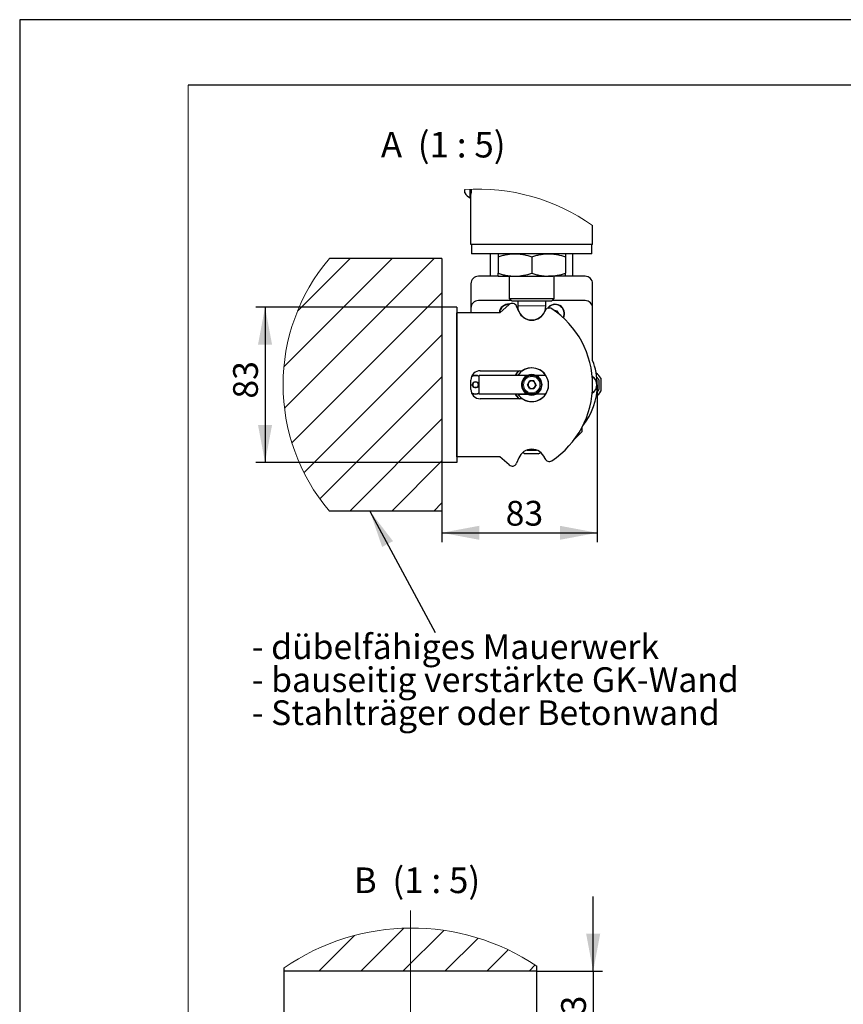
# Paper-space layout 'Blatt2 DE' of a CAD drawing. Units: millimetres. Extents: x 0 to 210, y 0 to 297.
# Drawn here: x 0 to 88, y 192 to 297 of the extents above; entities that cross this region are included whole.
import ezdxf
from ezdxf.lldxf.tags import DXFTag

# ---------------------------------------------------------------- set-up
doc = ezdxf.new("R2010")
doc.units = ezdxf.units.MM
doc.linetypes.add('SLD-Durchgehend', pattern=[0])
doc.layers.add('RAHMEN025', color=7, linetype='SLD-Durchgehend')
doc.styles.add('SLDTEXTSTYLE0', font='TXT', dxfattribs={"width": 0.605})
doc.styles.add('SLDTEXTSTYLE2', font='TXT', dxfattribs={"width": 0.563})
tags = doc.linetypes.add('SLD-Punktstrich', pattern=[19.05, 15.24, -1.27, 1.27, -1.27]).pattern_tags.tags
tags[10:11] = [DXFTag(74, 4), DXFTag(75, 0), DXFTag(340, '0'), DXFTag(46, 1.0), DXFTag(50, 0.0), DXFTag(44, 0.0), DXFTag(45, 0.0)]
tags[8:9] = [DXFTag(74, 4), DXFTag(75, 0), DXFTag(340, '0'), DXFTag(46, 1.0), DXFTag(50, 0.0), DXFTag(44, 0.0), DXFTag(45, 0.0)]
tags[6:7] = [DXFTag(74, 4), DXFTag(75, 0), DXFTag(340, '0'), DXFTag(46, 1.0), DXFTag(50, 0.0), DXFTag(44, 0.0), DXFTag(45, 0.0)]
tags[4:5] = [DXFTag(74, 4), DXFTag(75, 0), DXFTag(340, '0'), DXFTag(46, 1.0), DXFTag(50, 0.0), DXFTag(44, 0.0), DXFTag(45, 0.0)]
doc.dimstyles.new('SLDDIMSTYLE4', dxfattribs={"dimtxt": 2.568319, "dimasz": 4, "dimexe": 0, "dimexo": 0.0625, "dimgap": 0.64208, "dimtad": 1, "dimdec": 0, "dimlfac": 5, "dimrnd": 1e-09, "dimzin": 12, "dimdsep": 46, "dimtxsty": 'SLDTEXTSTYLE0', "dimsah": 1, "dimcen": 0.09, "dimadec": 0, "dimazin": 3, "dimtfac": 1, "dimtdec": 0, "dimtmove": 0, "dimatfit": 0, "dimfxl": 1, "dimfrac": 2, "dimtolj": 1, "dimtzin": 12, "dimarcsym": 0})
doc.dimstyles.new('SLDDIMSTYLE6', dxfattribs={"dimtxt": 2.568319, "dimasz": 4, "dimexe": 0, "dimexo": 0.0625, "dimgap": 0.64208, "dimtad": 1, "dimlfac": 5, "dimrnd": 1e-09, "dimzin": 12, "dimdsep": 46, "dimtxsty": 'SLDTEXTSTYLE0', "dimsah": 1, "dimcen": 0.09, "dimadec": 0, "dimazin": 3, "dimtfac": 1, "dimtofl": 0, "dimtmove": 0, "dimatfit": 3, "dimfxl": 1, "dimfrac": 2, "dimtolj": 1, "dimtzin": 12, "dimarcsym": 0})
doc.dimstyles.new('SLDDIMSTYLE7', dxfattribs={"dimtxt": 0.18, "dimasz": 4, "dimexe": 0, "dimexo": 0.0625, "dimgap": 0, "dimtad": 0, "dimtih": 1, "dimtoh": 1, "dimdec": 0, "dimrnd": 1e-09, "dimzin": 0, "dimdsep": 46, "dimtxsty": 'Standard', "dimsah": 1, "dimcen": 0.09, "dimadec": 0, "dimazin": 0, "dimtfac": 4, "dimtdec": 0, "dimtofl": 0, "dimtmove": 0, "dimatfit": 3, "dimfxl": 1, "dimfrac": 2, "dimtolj": 1, "dimtzin": 0, "dimarcsym": 0})

# ---------------------------------------------------------------- blocks, each defined once
blk = doc.blocks.new('SW_HATCH_4')
at = {"color": 0, "linetype": 'SLD-Durchgehend', "lineweight": 0}
for p, q in [((0, 0), (-3.82, -3.82)), ((5.27, 0.78), (0.67, -3.82)), ((9.53, 0.55), (5.16, -3.82)), ((13.19, -0.28), (9.65, -3.82)), ((16.42, -1.54), (14.14, -3.82)), ((19.3, -3.15), (18.63, -3.82))]:
    blk.add_line(p, q, dxfattribs=at)
blk = doc.blocks.new('*D33')
at = {"layer": 'RAHMEN025'}
for p, q in [((61.27, 195.31), (61.27, 203.31)), ((55.26, 195.31), (62.27, 195.31)), ((61.27, 195.31), (61.27, 178.81)), ((39.36, 178.81), (62.27, 178.81)), ((61.27, 178.81), (61.27, 170.81))]:
    blk.add_line(p, q, dxfattribs=at)
for points in [[(61.27, 195.31), (62.02, 199.31), (60.52, 199.31)], [(61.27, 178.81), (60.52, 174.81), (62.02, 174.81)]]:
    blk.add_solid(points, dxfattribs=at)
at = {"layer": 'RAHMEN025', "char_height": 2.646, "attachment_point": 1, "rotation": 90, "style": 'SLDTEXTSTYLE0'}
for s, insert in [('83', (57.85, 188.69)), ('HL -', (57.85, 182.44))]:
    blk.add_mtext(s, dxfattribs=dict(at, insert=insert))
blk = doc.blocks.new('SW_HATCH_5')
at = {"color": 0, "linetype": 'SLD-Durchgehend', "lineweight": 0}
for p, q in [((4.49, 0), (-7.08, -11.57)), ((8.98, 0), (-7.02, -16)), ((0, 0), (-5.63, -5.63)), ((9.79, -3.68), (-6.23, -19.7)), ((9.79, -8.17), (-4.94, -22.9)), ((9.79, -12.66), (-3.24, -25.7)), ((9.79, -17.15), (-0.06, -27)), ((9.79, -21.64), (4.43, -27)), ((9.79, -26.13), (8.92, -27))]:
    blk.add_line(p, q, dxfattribs=at)
blk = doc.blocks.new('*D42')
at = {"layer": 'RAHMEN025'}
for p, q in [((45.11, 266.29), (25.22, 266.29)), ((26.22, 266.29), (26.22, 249.69)), ((45.11, 249.69), (25.22, 249.69))]:
    blk.add_line(p, q, dxfattribs=at)
for points in [[(26.22, 266.29), (25.47, 262.29), (26.97, 262.29)], [(26.22, 249.69), (26.97, 253.69), (25.47, 253.69)]]:
    blk.add_solid(points, dxfattribs=at)
at = {"layer": 'RAHMEN025', "insert": (22.81, 256.51), "char_height": 2.646, "attachment_point": 1, "rotation": 90, "style": 'SLDTEXTSTYLE0'}
blk.add_mtext('83', dxfattribs=at)
blk = doc.blocks.new('*D43')
at = {"layer": 'RAHMEN025'}
for p, q in [((61.71, 257.99), (61.71, 241.17)), ((45.11, 244.49), (45.11, 241.17)), ((45.11, 242.17), (61.71, 242.17))]:
    blk.add_line(p, q, dxfattribs=at)
for points in [[(45.11, 242.17), (49.11, 241.42), (49.11, 242.92)], [(61.71, 242.17), (57.71, 242.92), (57.71, 241.42)]]:
    blk.add_solid(points, dxfattribs=at)
at = {"layer": 'RAHMEN025', "insert": (51.92, 245.58), "char_height": 2.646, "attachment_point": 1, "style": 'SLDTEXTSTYLE0'}
blk.add_mtext('83', dxfattribs=at)
blk = doc.blocks.new('SW_NOTE_3')
at = {"layer": 'RAHMEN025', "color": 0, "char_height": 2.6458, "attachment_point": 1, "style": 'SLDTEXTSTYLE0'}
for s, insert in [('- dübelfähiges Mauerwerk', (-19.58, -0.21)), ('- bauseitig verstärkte GK-Wand', (-19.58, -3.73)), ('- Stahlträger oder Betonwand', (-19.58, -7.26))]:
    blk.add_mtext(s, dxfattribs=dict(at, insert=insert))

psp = doc.layouts.new('Blatt2 DE')

# ---------------------------------------------------------------- linework, layer by layer
at = {"color": 7, "linetype": 'SLD-Durchgehend', "lineweight": 30}
for p, q in [((48.1332662, 277.9838881), (48.1332662, 278.877767)), ((48.209274, 277.9838881), (48.209274, 278.8809797)), ((47.5492599, 278.5088858), (47.5492599, 278.843846)), ((48.1332662, 277.9838881), (48.209274, 277.9838881)), ((48.209274, 272.9938885), (48.209274, 277.9838881)), ((61.2092617, 272.9938885), (61.2092617, 275.000157)), ((61.2092617, 272.9938885), (48.209274, 272.9938885)), ((48.2792737, 272.9938885), (48.2792737, 271.9938835)), ((61.139262, 271.9938835), (61.139262, 272.9938885)), ((61.139262, 271.9938835), (48.2792737, 271.9938835)), ((50.3092649, 269.5938846), (50.3092649, 271.9938835)), ((51.1092784, 271.9938835), (51.1092784, 271.6723463)), ((51.1092784, 271.6723463), (51.1092784, 269.9154278)), ((54.7092798, 271.6723463), (54.7092798, 269.9154278)), ((58.3092811, 271.9938835), (58.3092811, 271.6723463)), ((58.3092811, 271.6723463), (58.3092811, 269.9154278)), ((59.1092708, 269.5938846), (59.1092708, 271.9938835)), ((45.1092603, 271.493884), (33.0928686, 271.493884)), ((45.1092603, 271.493884), (45.1092603, 244.4938859)), ((51.1092784, 269.5938846), (49.0092638, 269.5938846)), ((51.1092784, 269.5938846), (51.1092784, 269.9154278)), ((51.1092784, 269.5938846), (52.9092672, 269.5938846)), ((52.309263, 269.5938846), (52.309263, 267.213889)), ((52.9092672, 269.5938846), (56.5092685, 269.5938846)), ((58.3092811, 269.5938846), (56.5092685, 269.5938846)), ((57.1092727, 267.213889), (57.1092727, 269.5938846)), ((58.3092811, 269.5938846), (58.3092811, 269.9154278)), ((60.409272, 269.5938846), (58.3092811, 269.5938846)), ((48.209274, 268.793889), (48.209274, 266.1938867)), ((61.2092617, 266.1938867), (61.2092617, 268.793889)), ((46.7092636, 266.2938913), (45.1092603, 266.2938913)), ((46.7092636, 266.2938913), (46.7092636, 249.6938905)), ((52.5292757, 266.9938883), (49.0092638, 266.9938883)), ((52.295697, 266.5680846), (51.3092639, 265.6938872)), ((52.309263, 267.213889), (52.6092651, 266.9138869)), ((52.309263, 267.213889), (57.1092727, 267.213889)), ((56.8092706, 266.9138869), (52.6092651, 266.9138869)), ((53.3234479, 265.8198556), (53.0892732, 266.3852295)), ((53.2092693, 266.9138869), (53.2092693, 266.4138874)), ((56.2092664, 266.4138874), (56.2092664, 266.9138869)), ((56.8092706, 266.9138869), (57.1092727, 267.213889)), ((60.409272, 266.9938883), (56.88926, 266.9938883)), ((51.3092639, 265.6938872), (46.7092636, 265.6938872)), ((46.7092636, 250.2938828), (46.7092636, 265.6938872)), ((48.209274, 266.1938867), (48.209274, 265.6938872)), ((56.1221721, 265.88523), (56.0950878, 265.8198556)), ((57.1699979, 265.8958873), (57.383621, 265.8958873)), ((57.2092655, 265.8958873), (57.1730258, 265.8937058)), ((57.383621, 265.8958873), (57.5508954, 265.6061849)), ((61.2092617, 260.591968), (61.2092617, 266.1938867)), ((54.2510154, 258.993884), (49.1092803, 258.993884)), ((49.1092803, 256.9938859), (49.1092803, 258.993884)), ((49.2092731, 259.4938835), (53.7142875, 259.4938835)), ((54.2510154, 258.993884), (53.2126071, 258.993884)), ((55.1675203, 258.993884), (54.2510154, 258.993884)), ((56.2059286, 258.993884), (55.1675203, 258.993884)), ((48.209274, 257.4938854), (48.209274, 258.4938845)), ((48.3605506, 257.993885), (48.5349061, 258.2958898)), ((48.5349061, 257.6918921), (48.3605506, 257.993885)), ((48.5349061, 258.2958898), (48.883641, 258.2958898)), ((48.883641, 258.2958898), (49.0579965, 257.993885)), ((49.0579965, 257.993885), (48.883641, 257.6918921)), ((54.2473915, 257.993885), (54.4783237, 258.3938917)), ((54.4783237, 257.5938901), (54.2473915, 257.993885)), ((54.940212, 258.3938917), (54.4783237, 258.3938917)), ((55.1711442, 257.993885), (54.940212, 258.3938917)), ((55.1711442, 257.993885), (54.940212, 257.5938901)), ((61.8692758, 258.5188827), (61.8692758, 257.4688872)), ((62.0892646, 258.6938819), (62.0892646, 257.293888)), ((48.883641, 257.6918921), (48.5349061, 257.6918921)), ((54.2510154, 256.9938859), (49.1092803, 256.9938859)), ((53.2126071, 256.9938859), (54.2510154, 256.9938859)), ((55.1675203, 256.9938859), (54.2510154, 256.9938859)), ((54.4783237, 257.5938901), (54.940212, 257.5938901)), ((56.2059286, 256.9938859), (55.1675203, 256.9938859)), ((53.7142875, 256.4938864), (49.2092731, 256.4938864)), ((59.2582347, 252.1428427), (60.1092699, 252.9938897)), ((60.1092699, 252.9938897), (60.1092699, 253.4952482)), ((54.0626647, 250.6138882), (54.009259, 250.6138882)), ((55.4092767, 250.6138882), (54.0626647, 250.6138882)), ((54.2179706, 251.0111531), (54.7092798, 250.9938916)), ((54.7092798, 250.9938916), (55.2005651, 251.0111531)), ((46.7092636, 249.6938905), (45.1092603, 249.6938905)), ((51.3092639, 250.2938828), (46.7092636, 250.2938828)), ((52.295697, 249.4196853), (51.3092639, 250.2938828)), ((53.3234479, 250.1679143), (53.0892732, 249.6025404)), ((56.1221721, 250.1025399), (56.0950878, 250.1679143)), ((45.1092603, 244.4938859), (33.0928686, 244.4938859)), ((55.2581496, 195.3057389), (55.2581496, 195.8592276)), ((28.2581485, 195.3057389), (28.2581485, 195.6681113)), ((55.2581496, 195.3057389), (28.2581485, 195.3057389)), ((28.2581485, 156.1744075), (28.2581485, 195.3057389)), ((55.2581496, 155.9832911), (55.2581496, 195.3057389))]:
    psp.add_line(p, q, dxfattribs=at)
at = {"color": 8, "linetype": 'SLD-Durchgehend', "lineweight": 0}
psp.add_line((53.2092693, 266.4138874), (56.2092664, 266.4138874), dxfattribs=at)
at = {"color": 7, "linetype": 'SLD-Durchgehend', "lineweight": 30, "flags": 128}
for points in [[(54.3669584, 251.0543069), (54.507983, 251.0143599), (54.7092798, 250.9938916)], [(54.4373395, 251.0690293), (54.515207, 251.049622), (54.7092798, 251.0298809)], [(54.7092798, 251.0298809), (54.9033287, 251.049622), (54.9811962, 251.0690293)], [(54.7092798, 250.9938916), (54.9105766, 251.0143599), (55.0516012, 251.0543069)]]:
    psp.add_lwpolyline(points, dxfattribs=at)
at = {"color": 7, "linetype": 'SLD-Durchgehend', "lineweight": 30}
psp.add_circle((54.7092735, 257.993886), 1.0000028, dxfattribs=at)
at = {"color": 8, "linetype": 'SLD-Durchgehend', "lineweight": 0}
psp.add_circle((54.7092685, 257.9938875), 0.8800038, dxfattribs=at)
at = {"color": 7, "linetype": 'SLD-Durchgehend', "lineweight": 0}
for centre, radius, start, end in [((49.0532265, 257.9939255), 20.9040929, 54.442858238, 94.125768827), ((49.0531834, 257.993885), 20.9041054, 139.773858124, 220.226141876), ((41.8986013, 175.9212456), 24.0000137, 56.1757325, 124.635376831)]:
    psp.add_arc(centre, radius, start, end, dxfattribs=at)
at = {"color": 7, "linetype": 'SLD-Durchgehend', "lineweight": 30}
for centre, radius, start, end in [((48.5492101, 279.0339056), 1.1294008, 207.701539677, 248.389977254), ((49.0092748, 268.7938839), 0.8000008, 90.000792505, 179.999634386), ((60.4092609, 268.7938839), 0.8000008, 0.000365614, 89.999207495), ((49.009285, 266.1938774), 0.8000109, 90.001521255, 179.999332523), ((52.2092727, 265.5938755), 1.0000084, 83.677640958, 174.260204543), ((52.2092707, 265.5938816), 0.9640021, 85.722234158, 174.04542389), ((52.6273281, 266.1938812), 0.5000074, 22.50046162, 131.548400268), ((54.7092679, 266.41389), 1.4999986, 180.000100146, 359.999899854), ((57.2092715, 265.5938929), 1.000001, 332.656549273, 146.261934655), ((57.2092584, 265.5938748), 0.9640064, 333.250497149, 143.149041489), ((60.4092507, 266.1938774), 0.8000109, 0.000667477, 89.998478745), ((54.7092679, 266.3938894), 1.5000039, 202.500296327, 337.499703673), ((56.5841155, 265.6938791), 0.5000068, 56.360398463, 157.499188512), ((51.4603272, 257.9938909), 9.748954, 303.640841619, 56.359158381), ((57.2092909, 265.5939242), 0.3019631, 29.995432437, 90.004821814), ((57.2082101, 265.5934858), 0.3031184, 8.939668046, 29.965063666), ((54.7089373, 257.9937985), 7.0003358, 0.000707634, 21.786512669), ((49.2092674, 258.4938902), 0.9999933, 89.999672229, 180.000327771), ((48.7092716, 257.9938138), 0.9640675, 65.485861588, 116.644164946), ((48.7092713, 257.9939108), 0.9999815, 66.420791841, 114.296342974), ((54.7091595, 257.9939505), 2.0398739, 132.666859347, 150.646681252), ((54.7087825, 257.9942825), 1.9993809, 131.406789268, 150.00294215), ((54.7092679, 257.9939035), 1.7999873, 33.748512666, 146.251487335), ((54.7092563, 257.993885), 1.0999922, 114.619208627, 245.380791373), ((54.7092661, 257.993885), 1.7999939, 236.442898722, 123.557101278), ((54.7092679, 257.993959), 1.0999297, 65.378639528, 114.621360472), ((54.7092794, 257.993885), 1.0999922, 294.619208627, 65.380791373), ((54.709286, 257.993885), 1.7999825, 326.250675379, 33.749324621), ((60.7092473, 257.993874), 1.0000258, 0.000626262, 62.647000771), ((60.773482, 257.9942469), 1.4902258, 28.000712295, 56.394052388), ((48.7092942, 257.993885), 0.3020135, 150.000948884, 209.999051116), ((48.7092601, 257.9939267), 0.3019631, 89.999701491, 150.004567765), ((48.709266, 257.9938774), 0.3019854, 210.000480529, 269.999167695), ((48.7092871, 257.9939267), 0.3019631, 29.995432437, 90.004821814), ((48.7092811, 257.9938774), 0.3019854, 269.99630909, 329.999519358), ((48.709253, 257.993885), 0.3020135, 330.000948884, 29.999051116), ((54.7092084, 257.993885), 0.3999474, 149.996071891, 210.003928109), ((54.7092896, 257.9938632), 0.4000285, 90.001407702, 149.99918727), ((54.7092461, 257.9938632), 0.4000285, 30.000812916, 89.99517694), ((54.7093273, 257.993885), 0.3999474, 329.996071891, 30.003928109), ((54.7093967, 257.9938528), 6.9998764, 321.275902662, 0.000262866), ((60.7092069, 257.9939205), 1.0000662, 297.354409101, 359.997963865), ((60.709266, 257.993885), 0.9640035, 298.723178165, 61.276821835), ((60.8700467, 257.9943723), 1.1285255, 27.695654467, 45.360648548), ((49.2092877, 257.4939001), 1.0000137, 180.000838223, 269.999161777), ((48.7091666, 257.9934989), 0.9636118, 243.349222129, 270.005652119), ((48.7092716, 257.9939071), 1.0000253, 245.704771493, 293.578093692), ((48.709274, 257.9939287), 0.9640416, 269.999266343, 294.514685371), ((54.7083601, 257.9931871), 2.0388672, 209.348842941, 227.33761646), ((54.7098656, 257.9943739), 2.0007622, 210.003533903, 228.586734679), ((54.7092679, 257.9938933), 1.8000023, 213.749225107, 326.250774893), ((54.7092679, 257.993811), 1.0999297, 245.378639528, 294.621360472), ((54.709257, 257.9938741), 0.399984, 209.999105279, 270.003257232), ((54.7092787, 257.9938741), 0.399984, 270.000157747, 330.000894813), ((60.773482, 257.993523), 1.4902258, 303.605947612, 331.999287705), ((60.8700467, 257.9933976), 1.1285255, 314.639351452, 332.304345533), ((54.7092679, 249.5938805), 1.5000039, 22.500296327, 157.499703673), ((54.6961654, 251.9101264), 1.4669949, 231.134409212, 242.079855528), ((54.7079641, 251.9321252), 1.4931805, 298.013333461, 308.767028473), ((52.6273281, 249.7938887), 0.5000074, 228.451599732, 337.49953838), ((56.5841054, 250.2938797), 0.4999932, 202.50007533, 303.642029609)]:
    psp.add_arc(centre, radius, start, end, dxfattribs=at)
for points, knots in [([(48.2402923, 278.8822076), (48.239292, 278.8372303), (48.2369555, 278.7321643), (48.2277771, 278.5844306), (48.2178255, 278.4613568), (48.2116051, 278.3969366), (48.2094093, 278.3752243), (48.209274, 278.3738872)], [0, 0, 0, 0, 0.2649263891, 0.6188626361, 0.8714802388, 0.9920852984, 1, 1, 1, 1]), ([(51.1092784, 271.6723463), (51.2544393, 271.7182772), (51.5446229, 271.8100953), (51.9915449, 271.9112803), (52.4470632, 271.9806366), (52.7549876, 271.9894618), (52.9092672, 271.9938835)], [0, 0, 0, 0, 0.2486683726, 0.4971001814, 0.748031882, 1, 1, 1, 1]), ([(52.9092672, 271.9938835), (52.9519493, 271.9935259), (53.1346665, 271.9919949), (53.4580155, 271.9674045), (54.021513, 271.8804632), (54.4330562, 271.755931), (54.7092798, 271.6723463)], [0, 0, 0, 0, 0.0697478943, 0.2985828427, 0.5292159071, 1, 1, 1, 1]), ([(54.7092798, 271.6723463), (54.8544324, 271.7182781), (55.1446143, 271.8101028), (55.5915392, 271.9112766), (56.0470644, 271.9806373), (56.3549889, 271.989462), (56.5092685, 271.9938835)], [0, 0, 0, 0, 0.24865588296, 0.49710029451, 0.74803193867, 1, 1, 1, 1]), ([(56.5092685, 271.9938835), (56.5519506, 271.9935259), (56.7346678, 271.9919949), (57.0580169, 271.9674045), (57.6215144, 271.8804632), (58.0330575, 271.755931), (58.3092811, 271.6723463)], [0, 0, 0, 0, 0.0697478943, 0.2985828427, 0.5292159071, 1, 1, 1, 1]), ([(51.1092784, 269.9154278), (51.2544393, 269.869497), (51.5446229, 269.7776789), (51.9915449, 269.6764934), (52.4470634, 269.6071391), (52.7549877, 269.5983088), (52.9092672, 269.5938846)], [0, 0, 0, 0, 0.2486683329, 0.4971001022, 0.7480317628, 1, 1, 1, 1]), ([(52.9092672, 269.5938846), (52.9519493, 269.5942445), (53.1346664, 269.595785), (53.4580149, 269.6203695), (54.0215147, 269.7073012), (54.4330566, 269.8318391), (54.7092798, 269.9154278)], [0, 0, 0, 0, 0.0697479119, 0.2985827726, 0.5292152455, 1, 1, 1, 1]), ([(54.7092798, 269.9154278), (54.8544324, 269.869496), (55.1446143, 269.7776714), (55.5915391, 269.6764971), (56.0470645, 269.6071384), (56.354989, 269.5983086), (56.5092685, 269.5938846)], [0, 0, 0, 0, 0.2486558433, 0.4971002153, 0.7480318195, 1, 1, 1, 1]), ([(56.5092685, 269.5938846), (56.5519506, 269.5942445), (56.7346677, 269.595785), (57.0580162, 269.6203695), (57.621516, 269.7073012), (58.033058, 269.8318391), (58.3092811, 269.9154278)], [0, 0, 0, 0, 0.0697479119, 0.2985827726, 0.5292152455, 1, 1, 1, 1])]:
    psp.add_open_spline(points, degree=3, knots=knots, dxfattribs=at)
at = {"layer": 'RAHMEN025'}
for p, q in [((0.0128164, 297.009063), (0.0128164, 0.009063)), ((210.0128164, 297.009063), (0.0128164, 297.009063)), ((203, 290), (18, 290))]:
    psp.add_line(p, q, dxfattribs=at)
at = {"layer": 'RAHMEN025', "color": 7, "lineweight": 0}
psp.add_line((18, 290), (18, 7), dxfattribs=at)
at = {"layer": 'RAHMEN025', "linetype": 'SLD-Punktstrich', "lineweight": 0, "ltscale": 6}
psp.add_line((41.7581491, 152.0652394), (41.7581491, 201.8040042), dxfattribs=at)

# ---------------------------------------------------------------- block references
at = {"color": 7, "linetype": 'SLD-Durchgehend', "lineweight": 0}
for name, p in [('SW_HATCH_5', (35.3200557, 271.493884)), ('SW_HATCH_4', (35.7867803, 199.1299968))]:
    psp.add_blockref(name, p, dxfattribs=at)
at = {"layer": 'RAHMEN025'}
psp.add_blockref('SW_NOTE_3', (44.3881336, 231.5257957), dxfattribs=at)

# ---------------------------------------------------------------- texts
at = {"layer": 'RAHMEN025', "char_height": 2.73706897, "attachment_point": 2, "style": 'SLDTEXTSTYLE2'}
for s, insert in [('A  (1 : 5)', (45.252422, 285.0227136)), ('B  (1 : 5)', (42.4508577, 206.3992047))]:
    psp.add_mtext(s, dxfattribs=dict(at, insert=insert))

# ---------------------------------------------------------------- dimensions: what is measured, and where the dimension line sits
at = {"layer": 'RAHMEN025'}
dim = psp.add_linear_dim(base=(26.2168574, 249.6938862), p1=(45.1092699, 266.2938862), p2=(45.1092699, 249.6938862), angle=90, dimstyle='SLDDIMSTYLE6', dxfattribs=at)
dim.commit()
dim.dimension.update_dxf_attribs({"geometry": '*D42', "text_midpoint": (26.2168574, 257.9938862)})
dim = psp.add_linear_dim(base=(61.7092699, 242.1708402), p1=(45.1092699, 244.4938862), p2=(61.7092699, 257.9938862), dimstyle='SLDDIMSTYLE6', dxfattribs=at)
dim.commit()
dim.dimension.update_dxf_attribs({"geometry": '*D43', "text_midpoint": (53.4092699, 242.1708402)})
dim = psp.add_linear_dim(base=(61.2651334563, 178.8057284096), p1=(55.2581490747, 195.3057284096), p2=(39.3581490747, 178.8057284096), angle=90, text='HL - <>', dimstyle='SLDDIMSTYLE4', dxfattribs=at)
dim.commit()
dim.dimension.update_dxf_attribs({"geometry": '*D33', "text_midpoint": (61.2651334563, 187.0557284096)})

# ---------------------------------------------------------------- leaders
psp.add_leader([(37.4123674, 244.4938862), (44.3881336, 231.5257957)], dimstyle='SLDDIMSTYLE7', override={"dimscale": 1, "dimgap": 0, "dimtad": 0, "dimclrd": 0}, dxfattribs=at)

doc.saveas('drawing.dxf')
